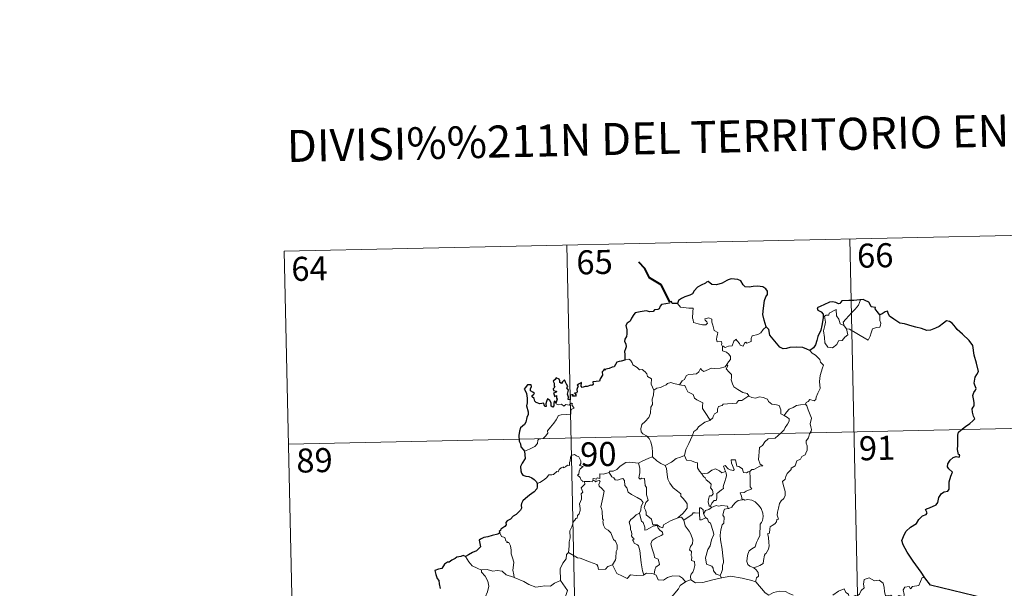
# Model space of a CAD drawing. Units: metres. Extents: x 646944 to 651463, y 4755059 to 4758125.
# Drawn here: x 647228 to 647536, y 4757255 to 4757433 of the extents above; entities that cross this region are included whole.
import ezdxf
from ezdxf.enums import TextEntityAlignment as Align

# ---------------------------------------------------------------- set-up
doc = ezdxf.new("R2010")
doc.units = ezdxf.units.M
doc.header["$MEASUREMENT"] = 0
doc.layers.add('Carátula', color=7, linetype='Continuous', lineweight=0)
doc.styles.add('Style-arial', font='arial.shx', dxfattribs={"bigfont": 'arialbig.shx'})

msp = doc.modelspace()

# ---------------------------------------------------------------- linework, layer by layer
at = {"layer": 'Carátula', "color": 7, "linetype": 'Continuous', "lineweight": 0}
for p, q in [((647311.03, 4757360.33), (647575.81, 4757366.11)), ((647487.55, 4757364.18), (647492.8, 4757123.31)), ((647399.29, 4757362.25), (647404.55, 4757121.38)), ((647311.03, 4757360.33), (647316.29, 4757119.45)), ((647312.34, 4757300.11), (647665.38, 4757307.82))]:
    msp.add_line(p, q, dxfattribs=at)
at = {"layer": 'Carátula', "color": 7, "linetype": 'Continuous', "lineweight": 40, "flags": 128}
msp.add_lwpolyline([(647431.46, 4757344.6), (647428.71, 4757349.84), (647425.08, 4757352.07), (647423.63, 4757354.98), (647421.69, 4757356.93)], dxfattribs=at)
at = {"layer": 'Carátula', "color": 7, "linetype": 'Continuous', "lineweight": 30, "flags": 128}
for points in [[(647461.48, 4757336.73), (647460.85, 4757338.83), (647460.44, 4757340.59), (647460.61, 4757342.55), (647460.96, 4757344.97), (647461.4, 4757346.09), (647461.92, 4757346.84), (647461.92, 4757347.88), (647461.38, 4757348.66), (647460.45, 4757349.24), (647458.74, 4757349.46), (647457.38, 4757349.34), (647456.17, 4757349.14), (647454.97, 4757349.29), (647454.27, 4757349.87), (647453.55, 4757351.07), (647452.6, 4757351.54), (647450.57, 4757351.72), (647449.66, 4757351.47), (647449.22, 4757351.18), (647447.76, 4757350.4), (647445.97, 4757349.83), (647444.51, 4757349.95), (647443.35, 4757350.92), (647442.89, 4757350.72), (647442.52, 4757350.35), (647441.19, 4757349.73), (647440, 4757349.14), (647439.01, 4757348.01), (647438.45, 4757347.06), (647437.62, 4757346.64), (647436.13, 4757346.11), (647435.04, 4757345.64), (647434.11, 4757344.97), (647433.83, 4757344.03)], [(647490.9, 4757345.18), (647490.72, 4757345.15), (647488.85, 4757344.94), (647487.27, 4757345.01), (647485.09, 4757344.84), (647484.49, 4757344.05), (647484.11, 4757343.98), (647483.18, 4757344.32), (647482.24, 4757344.54), (647481.24, 4757344.41), (647479.44, 4757343.61), (647478.5, 4757343.26), (647477.42, 4757342.66), (647477.59, 4757341.93), (647478.62, 4757341.43), (647479.32, 4757340.69), (647479.24, 4757339.53), (647478.87, 4757337.21), (647478.51, 4757335.74), (647477.65, 4757333.71), (647477.26, 4757332.45), (647476.93, 4757331.19), (647476.29, 4757330.22), (647475.16, 4757329.36)], [(647496.97, 4757340.47), (647496.14, 4757341.57), (647495.55, 4757342.4), (647495.66, 4757342.82), (647494.25, 4757342.97), (647493.98, 4757343.75), (647493.5, 4757344.47), (647492.43, 4757345), (647491.8, 4757345.25), (647490.9, 4757345.18)], [(647433.83, 4757344.03), (647432.17, 4757344.02), (647431.96, 4757344.65), (647431.46, 4757344.6), (647431.29, 4757344.11), (647430.14, 4757343.89), (647428.86, 4757343.7), (647428.35, 4757343.23), (647428.07, 4757342.41), (647427.66, 4757342.13), (647426.58, 4757342.11), (647426.21, 4757341.56), (647425.17, 4757341.46), (647424.02, 4757341.75), (647422.17, 4757341.4), (647420.63, 4757341.15), (647420.17, 4757340.65), (647419.43, 4757339.44), (647419.03, 4757338.57), (647418.08, 4757337.92), (647417.64, 4757337.17), (647417.97, 4757335.86), (647417.96, 4757334.55), (647417.84, 4757333.73), (647417.39, 4757332.89), (647417.31, 4757332.18), (647417.65, 4757331.41), (647417.79, 4757330.49), (647417.58, 4757329.89), (647417.3, 4757329.07), (647417.32, 4757328.15), (647417.39, 4757326.6)], [(647511, 4757258.4), (647509.88, 4757260.19), (647507.35, 4757263.63), (647505.49, 4757266.43), (647504.22, 4757268.71), (647503.86, 4757270.11), (647504.62, 4757272), (647505.18, 4757272.93), (647506.5, 4757274.21), (647508.43, 4757275.34), (647509.18, 4757276.61), (647510.3, 4757277.8), (647511.41, 4757278.2), (647511.74, 4757278.66), (647511.26, 4757279.77), (647511.51, 4757279.93), (647512.52, 4757280.3), (647514.58, 4757281.21), (647515.11, 4757281.91), (647515.36, 4757283.5), (647516.21, 4757284.7), (647517.08, 4757285.21), (647518.17, 4757285.41), (647518.6, 4757286.09), (647518.61, 4757288.39), (647519.11, 4757290.18), (647519.66, 4757291.37), (647518.52, 4757292.46), (647518.05, 4757293.05), (647518.15, 4757294.04), (647518.9, 4757295.11), (647519.86, 4757295.94), (647520.82, 4757296.32), (647521.74, 4757296.11), (647521.89, 4757296.75), (647521.5, 4757296.89), (647521.17, 4757298.46), (647521.28, 4757299.81), (647521.31, 4757301.42), (647521.27, 4757302.92), (647521.49, 4757303.85), (647522.26, 4757304.54), (647523.69, 4757305.63), (647525.03, 4757306.54), (647526.04, 4757307.44), (647526.64, 4757308.05), (647526.24, 4757308.83), (647525.86, 4757310.17), (647525.81, 4757311.19), (647526.06, 4757311.69), (647526.41, 4757312.15), (647526.39, 4757313.18), (647526.19, 4757314.29), (647526.04, 4757315.3), (647526.32, 4757316.23), (647526.85, 4757316.95), (647527.03, 4757317.56), (647526.63, 4757318.52), (647526.46, 4757319.21), (647526.7, 4757321.04), (647527.28, 4757321.91), (647527.72, 4757322.83), (647527.14, 4757325.46), (647526.39, 4757327.89), (647525.96, 4757330.89), (647524.83, 4757332.46), (647522.78, 4757334.49), (647521.11, 4757335.93), (647520.54, 4757336.63), (647519.55, 4757337.93), (647518.72, 4757338.39), (647517.79, 4757338.63), (647516.87, 4757337.95), (647515.47, 4757336.85), (647514.38, 4757336.34), (647512.79, 4757335.74), (647511.64, 4757335.59), (647510.02, 4757336.27), (647508.15, 4757336.7), (647507.05, 4757337), (647504.71, 4757337.71), (647503.16, 4757337.95), (647501.38, 4757339.13), (647500.02, 4757340.04), (647499.6, 4757341.04), (647499.34, 4757341.62), (647498.67, 4757341.45), (647497.72, 4757340.85), (647496.97, 4757340.47)], [(647475.16, 4757329.36), (647474.17, 4757329.82), (647472.94, 4757330.28), (647470.84, 4757330.44), (647468.88, 4757330.34), (647467.79, 4757329.95), (647466.77, 4757329.89), (647465.76, 4757330.43), (647464.22, 4757332.28), (647462.66, 4757334.2), (647462.34, 4757335.89), (647461.48, 4757336.73)], [(647417.39, 4757326.6), (647417.34, 4757326.36), (647416.22, 4757326), (647415.58, 4757325.97), (647414.85, 4757325.7), (647414.47, 4757324.95), (647414.02, 4757324.26), (647413.38, 4757324.2), (647412.43, 4757323.77), (647411.48, 4757323.56), (647411.16, 4757323.2), (647410.97, 4757323.69), (647410.63, 4757323.06), (647410.31, 4757322.75), (647410.42, 4757321.62), (647409.7, 4757320.5), (647409.42, 4757319.83), (647408.4, 4757319.7), (647407.36, 4757319.62), (647407.44, 4757318.71), (647407.11, 4757318.41), (647406.72, 4757318.57), (647405.57, 4757318.16), (647404.93, 4757318.18), (647404.04, 4757317.78), (647403.69, 4757318.22), (647403.85, 4757319.36), (647403.15, 4757318.99), (647402.52, 4757318.58), (647402.83, 4757318.29), (647402.43, 4757317.16), (647402.51, 4757316.48), (647402.28, 4757316.05), (647401.64, 4757316.04), (647402.21, 4757315.46), (647401.94, 4757315.07), (647401.48, 4757315.12), (647401.02, 4757315.15), (647401.19, 4757315.59), (647400.33, 4757315.46), (647400.34, 4757314.83), (647400.34, 4757313.95), (647399.72, 4757314.12), (647399.76, 4757314.83), (647399.46, 4757315.73), (647399.8, 4757316.94), (647399.28, 4757317.75), (647399.59, 4757318.18), (647399.19, 4757318.91), (647398.86, 4757319.53), (647398.53, 4757320.21), (647397.86, 4757319.61), (647397.63, 4757319.05), (647397.08, 4757319.37), (647397.11, 4757319.9), (647396.84, 4757320.39), (647395.89, 4757320.87), (647395.58, 4757320.35), (647395, 4757319.77), (647395.27, 4757319.15), (647395.29, 4757318.23), (647395.49, 4757317.97), (647395.01, 4757317.45), (647395.08, 4757316.86), (647395.56, 4757316.77), (647396.08, 4757316.7), (647395.95, 4757316.39), (647395.08, 4757316.04)], [(647395.82, 4757312.98), (647395.63, 4757313.5), (647395.29, 4757313.51), (647395.16, 4757312.92), (647395.16, 4757312.12), (647394.89, 4757311.69), (647394.4, 4757312.03), (647394.36, 4757313.04), (647393.97, 4757313.76), (647393.19, 4757314.27), (647392.87, 4757313.45), (647392.75, 4757312.73), (647392.83, 4757311.87), (647392.35, 4757311.85), (647392.21, 4757312.46), (647392.1, 4757312.93), (647390.85, 4757312.69), (647389.68, 4757313.1), (647389.23, 4757313.55), (647389.09, 4757314.37), (647388.46, 4757314.9), (647388.43, 4757315.35), (647388.82, 4757315.63), (647389.18, 4757315.94), (647388.69, 4757316.38), (647387.96, 4757316.77), (647387.95, 4757317.38), (647388.19, 4757318.11), (647388.14, 4757318.65), (647387.02, 4757318.69), (647386.28, 4757317.71), (647385.91, 4757317.33), (647386.28, 4757316.85), (647386.68, 4757315.91), (647386.87, 4757314.53), (647386.84, 4757313.05), (647386.62, 4757312.13), (647387.14, 4757310.27), (647387.14, 4757309.36), (647386.72, 4757308.49), (647386.47, 4757306.95), (647386.03, 4757306.22), (647384.83, 4757305.23), (647384.49, 4757304.22), (647384.3, 4757302.86), (647384.34, 4757301.03), (647384.78, 4757300.24), (647384.92, 4757299.26), (647385.6, 4757298.42), (647386.07, 4757297.91)], [(647395.08, 4757316.04), (647395.35, 4757315.56), (647395.4, 4757314.97), (647396.03, 4757315.33), (647396.03, 4757314.49), (647396.22, 4757314.15), (647395.82, 4757312.98)], [(647386.07, 4757297.91), (647386.22, 4757295.61), (647385.29, 4757294.17), (647384.83, 4757293.14), (647384.9, 4757291.77), (647385.1, 4757291.04), (647385.57, 4757290.42), (647386.46, 4757290.19), (647387.44, 4757290.05), (647388.31, 4757289.65), (647389.1, 4757289.1), (647389.76, 4757288.36), (647390.01, 4757287.83)], [(647390.01, 4757287.83), (647389.95, 4757286.84), (647389.91, 4757286.24), (647389.07, 4757285.2), (647387.65, 4757284.18), (647386.35, 4757283.19), (647385.57, 4757282.42), (647385.1, 4757281.65), (647385, 4757281.07), (647385.12, 4757280.18), (647384.79, 4757279.53), (647383.46, 4757278.16), (647382.55, 4757277.61), (647381.71, 4757276.69), (647380.66, 4757276.21), (647380.23, 4757275.67), (647380.29, 4757274.96), (647379.86, 4757274.38), (647378.62, 4757273.59), (647378.57, 4757273.23), (647378.11, 4757272.92), (647378.32, 4757272.5)], [(647378.32, 4757272.5), (647377.77, 4757272.03), (647375.96, 4757271.64), (647374.61, 4757271.25), (647373.37, 4757271.01), (647372.35, 4757270.43), (647371.85, 4757270.13), (647372.15, 4757269.15), (647372.34, 4757268.12), (647371.67, 4757267.41), (647371.06, 4757266.81), (647369.78, 4757266.29), (647368.55, 4757265.61), (647367.58, 4757265.11)], [(647367.58, 4757265.11), (647366.85, 4757265.4), (647366.2, 4757265.07), (647364.93, 4757264.83), (647364.42, 4757264.41), (647363.31, 4757263.93), (647362.56, 4757263.32), (647361.98, 4757263.29), (647361.11, 4757262.63), (647360.22, 4757261.36), (647359.21, 4757261.06), (647358.08, 4757260.7), (647358.38, 4757259.49), (647358.83, 4757258.23), (647359.26, 4757257.58), (647359.43, 4757256.52), (647359.74, 4757255.05)], [(647533.39, 4757251.1), (647512.81, 4757256.09), (647511, 4757258.4)]]:
    msp.add_lwpolyline(points, dxfattribs=at)
at = {"layer": 'Carátula', "color": 7, "linetype": 'Continuous', "lineweight": 0, "flags": 128}
for points in [[(647485.8, 4757337.08), (647485.51, 4757338.26), (647486.33, 4757339.14), (647488.19, 4757341.23), (647489.27, 4757342.3), (647490.3, 4757343.53), (647490.9, 4757345.18)], [(647433.83, 4757344.03), (647434.72, 4757342.87), (647437.33, 4757342.55), (647438.67, 4757342.56), (647438.55, 4757341.4), (647438.51, 4757339.51), (647438.71, 4757338.9), (647438.83, 4757338.1), (647440.26, 4757337.68), (647441.62, 4757337.42), (647442.68, 4757337.39), (647443.15, 4757337.93), (647443, 4757338.34), (647442.49, 4757338.8), (647442.34, 4757339.22), (647443.55, 4757339.57), (647444.52, 4757339.11), (647444.5, 4757338.23), (647444.83, 4757337.23), (647445.2, 4757335.57), (647446.4, 4757334.99), (647446.33, 4757334.34), (647446.09, 4757333.61), (647446.02, 4757332.76), (647446.14, 4757332.11), (647447.54, 4757332.13), (647447.67, 4757331.6), (647447.58, 4757331.22), (647447.89, 4757330.67)], [(647486.56, 4757336.12), (647487, 4757334.26), (647486.04, 4757333.52), (647485.18, 4757332.51), (647484.08, 4757332.38), (647483.49, 4757331.23), (647482.23, 4757330.21), (647480.78, 4757330.41), (647479.79, 4757331.81), (647479.7, 4757333.46), (647479.41, 4757335.52), (647479.82, 4757337.16), (647479.97, 4757338.17), (647479.67, 4757340.13), (647480.22, 4757340.45), (647481.08, 4757340.44), (647481.13, 4757341.03), (647483.35, 4757342.2), (647483.45, 4757340.18), (647484.13, 4757339.18), (647484.61, 4757337.69)], [(647496.97, 4757340.47), (647497, 4757339.82), (647496.95, 4757338.75), (647497.32, 4757337.92), (647497.16, 4757337.32), (647496.97, 4757336.68), (647495.97, 4757336.55), (647494.64, 4757336.1), (647494.29, 4757334.85), (647493.91, 4757333.85), (647493.28, 4757332.55)], [(647461.48, 4757336.73), (647460.56, 4757335.96), (647459.82, 4757334.87), (647458.93, 4757334.32), (647457.12, 4757334), (647456.82, 4757333.07), (647456.8, 4757332.19), (647455.45, 4757331.67), (647455.16, 4757332.01), (647454.71, 4757331.7), (647454.31, 4757330.76), (647453.36, 4757331.01), (647453.17, 4757331.55), (647452.39, 4757332.4), (647452.04, 4757332.93), (647451.91, 4757332.67), (647451.42, 4757332.29), (647450.91, 4757330.79), (647449.77, 4757330.77), (647448.7, 4757330.31), (647448.01, 4757330.73), (647447.89, 4757330.67)], [(647484.61, 4757337.69), (647485.7, 4757337.21), (647485.8, 4757337.08)], [(647485.8, 4757337.08), (647486.56, 4757336.12)], [(647493.28, 4757332.55), (647490.79, 4757334.03), (647489.31, 4757334.98), (647487.5, 4757336.04), (647486.56, 4757336.12)], [(647447.89, 4757330.67), (647447.86, 4757329.23), (647449.07, 4757328.84), (647449.88, 4757328.2), (647450.34, 4757327.45), (647450.32, 4757326.59), (647449.73, 4757325.88), (647449.21, 4757325.02)], [(647475.16, 4757329.36), (647475.8, 4757328.59), (647476.88, 4757327.87), (647478.25, 4757326.6), (647478.41, 4757325.72), (647479.42, 4757324.84), (647479.04, 4757323.91), (647478.37, 4757321.6), (647478.18, 4757319.73), (647478.29, 4757317.47), (647477.64, 4757316.04), (647477.12, 4757314.77), (647477, 4757314.11), (647476.47, 4757313.66), (647475.14, 4757314.08), (647474.55, 4757313.42), (647473.94, 4757313.1), (647473.79, 4757312.57)], [(647417.39, 4757326.6), (647418.57, 4757326.66), (647419.18, 4757326.35), (647419.61, 4757325.57), (647419.83, 4757324.88), (647421.21, 4757324.04), (647421.96, 4757323.38), (647422.82, 4757323.47), (647423.66, 4757322.71), (647424.23, 4757322.08), (647424.45, 4757321.28), (647425.69, 4757320.5), (647425.6, 4757318.82), (647426.4, 4757316.95)], [(647434.47, 4757318.64), (647435.28, 4757319.87), (647436.01, 4757320.28), (647436.51, 4757321.46), (647437.28, 4757321.91), (647438.66, 4757321.99), (647439.7, 4757322.06), (647440.48, 4757322.73), (647441, 4757323.75), (647441.41, 4757323.2), (647442, 4757322.85), (647443.43, 4757323.46), (647444.32, 4757323.87), (647445.5, 4757323.77), (647447.14, 4757323.86), (647448.71, 4757324.28), (647449.21, 4757325.02)], [(647449.21, 4757325.02), (647449.48, 4757324.61), (647449.04, 4757323.6), (647449.91, 4757322.6), (647450.7, 4757321.84), (647450.66, 4757320.87), (647450.58, 4757320.17), (647450.99, 4757318.93), (647451.35, 4757318.07), (647452.63, 4757317.16), (647454.19, 4757316.27), (647455.55, 4757315.91), (647456.05, 4757315.17)], [(647426.4, 4757316.95), (647427.37, 4757317.6), (647428.48, 4757317.85), (647429.38, 4757318.21), (647430.27, 4757318.63), (647430.66, 4757319.04), (647431.69, 4757319.37), (647432.68, 4757319.07), (647434.03, 4757318.71), (647434.47, 4757318.64)], [(647434.47, 4757318.64), (647435.05, 4757318.5), (647436.13, 4757318.49), (647436.45, 4757317.68), (647437.02, 4757316.46), (647438.68, 4757315.63), (647439.06, 4757314.46), (647439.89, 4757313.94), (647441.67, 4757313.01), (647441.64, 4757311.99), (647441.61, 4757311.25), (647442.44, 4757309.97), (647444.01, 4757307.61)], [(647426.4, 4757316.95), (647426.28, 4757315.4), (647425.9, 4757314.2), (647426.04, 4757312.55), (647425.46, 4757311.68), (647425.42, 4757309.84), (647424.85, 4757308.46), (647423.72, 4757307.19), (647422.66, 4757306.24), (647422.38, 4757304.95), (647422.45, 4757304), (647422.96, 4757303.31), (647424.17, 4757302.72), (647424.99, 4757301.86), (647425.5, 4757300.82), (647425.87, 4757299.14), (647426.01, 4757297.61), (647426, 4757296.19)], [(647456.05, 4757315.17), (647453.84, 4757313.81), (647452.84, 4757313.77), (647452.24, 4757312.96), (647448.04, 4757312.62), (647447.77, 4757312.22), (647446.56, 4757311.87), (647446.32, 4757311.1), (647446.28, 4757310.07), (647445.39, 4757309.61), (647444.89, 4757308.79), (647444.82, 4757308.37), (647444.01, 4757307.61)], [(647456.05, 4757315.17), (647456.07, 4757315.13), (647456.96, 4757314.69), (647458.2, 4757314.54), (647459.4, 4757314.86), (647460.56, 4757314.72), (647461.91, 4757314.19), (647462.23, 4757313.44), (647463.29, 4757312.62), (647464.67, 4757312.39), (647465.56, 4757312.19), (647466.05, 4757310.87), (647466.07, 4757309.57), (647467.13, 4757309.07)], [(647386.07, 4757297.91), (647387.65, 4757298.62), (647389.28, 4757299.36), (647390.14, 4757300.35), (647390.22, 4757301.38), (647390.49, 4757301.74), (647391.84, 4757301.93), (647392.65, 4757302.6), (647393.35, 4757303.54), (647393.19, 4757304.27), (647394.13, 4757305.43), (647395.16, 4757306.69), (647395.92, 4757307.75), (647396.67, 4757309.07), (647397.54, 4757309.31), (647399.2, 4757309.4), (647400.5, 4757309.47), (647400.51, 4757309.8), (647400.48, 4757310.52), (647400.69, 4757311.02), (647401.54, 4757311.32), (647401.19, 4757311.75), (647400.86, 4757312.37), (647401.05, 4757312.84), (647400.72, 4757312.98), (647400.27, 4757312.57), (647399.96, 4757312.28), (647398.97, 4757312.51), (647398.27, 4757312.01), (647397.61, 4757312.64), (647396.66, 4757312.44), (647395.89, 4757312.68), (647395.82, 4757312.98)], [(647473.79, 4757312.57), (647474.22, 4757312.09), (647474.57, 4757310.81), (647475.65, 4757308.2), (647475.22, 4757306.47), (647475.42, 4757305.58), (647475.68, 4757304.76), (647475.56, 4757304.14), (647475.01, 4757303.38), (647474.7, 4757302.15), (647473.92, 4757301.19), (647473.94, 4757300.41), (647474.27, 4757299.64), (647474.26, 4757298.29), (647473.82, 4757297.36), (647473.61, 4757296.81), (647472.57, 4757296.33), (647472.16, 4757295.46), (647471.09, 4757294.95), (647470.83, 4757294.26), (647470.53, 4757293.39), (647469.29, 4757292.6), (647469.31, 4757292.19), (647468.02, 4757290.93), (647467.58, 4757290.02), (647467.42, 4757289.21), (647466.6, 4757288.46), (647466.84, 4757287.5), (647467.4, 4757285.39), (647467.39, 4757284.07), (647466.95, 4757283.14), (647466.13, 4757282.48), (647465.64, 4757281.64), (647465.32, 4757280.15), (647464.98, 4757278.91), (647464.92, 4757277.96), (647465.16, 4757277.36), (647465.35, 4757276.74), (647464.81, 4757276.57), (647464.69, 4757275.92), (647464.18, 4757275.26), (647463.35, 4757274.75), (647462.76, 4757274.32), (647462.6, 4757273.69), (647462.51, 4757272.36), (647462.05, 4757272.21), (647461.97, 4757271.97), (647462.17, 4757271.02), (647462.31, 4757269.46), (647462.41, 4757268.35), (647462.21, 4757267.39)], [(647467.13, 4757309.07), (647467.84, 4757310.11), (647468.68, 4757311.02), (647469.93, 4757311.53), (647470.98, 4757312.2), (647472.25, 4757312.41), (647473.79, 4757312.57)], [(647467.13, 4757309.07), (647468.14, 4757308.43), (647468.69, 4757308.03), (647468.71, 4757307.27), (647468.18, 4757306.41), (647467.39, 4757305.31), (647467.08, 4757304.65), (647466.14, 4757303.68), (647464.34, 4757301.98), (647462.06, 4757301.84), (647461.08, 4757300.89), (647460.33, 4757299.67), (647459.44, 4757299.04), (647459.31, 4757297.79), (647459.18, 4757296.48), (647459.12, 4757295.31), (647459.59, 4757293.92), (647460.39, 4757293.32), (647459.55, 4757293.3), (647457.65, 4757292.21), (647457.05, 4757292.27), (647456.4, 4757291.61)], [(647444.01, 4757307.61), (647443.89, 4757307.5), (647442.32, 4757307.01), (647440.4, 4757305.58), (647439.83, 4757304.71), (647438.91, 4757304.06), (647438.4, 4757302.66), (647437.31, 4757300.39), (647436.39, 4757298.45), (647435.99, 4757296.63), (647436.01, 4757296.57)], [(647404.76, 4757288.46), (647404.68, 4757288.46), (647404.28, 4757288.36), (647404.13, 4757288.72), (647403.75, 4757288.86), (647403.47, 4757289.74), (647402.54, 4757290.5), (647403.05, 4757290.8), (647403.11, 4757291.74), (647403.45, 4757292.45), (647404.32, 4757293.11), (647403.25, 4757293.5), (647403.6, 4757294.1), (647403.68, 4757294.93), (647403.01, 4757296.21), (647402.24, 4757296.54), (647401.6, 4757296.92), (647400.62, 4757296.58), (647400.36, 4757295.93), (647400.28, 4757294.98), (647400.05, 4757294.46), (647400.05, 4757293.5), (647399.45, 4757293.58), (647398.88, 4757293.08), (647398.19, 4757292.74), (647398.18, 4757293.06), (647397.49, 4757292.73), (647396.84, 4757292.21), (647396.51, 4757291.48), (647396.15, 4757291.59), (647395.09, 4757290.65), (647394.57, 4757290.61), (647393.69, 4757290.54), (647392.93, 4757289.65), (647391.97, 4757288.86), (647390.82, 4757288.18), (647390.01, 4757287.83)], [(647421.68, 4757294.22), (647421.68, 4757294.24), (647422.79, 4757294.8), (647424.85, 4757295.74), (647426, 4757296.19)], [(647426, 4757296.19), (647427.39, 4757294.91), (647428.62, 4757294.06), (647429.96, 4757293.49)], [(647436.01, 4757296.57), (647434.78, 4757296.1), (647433.39, 4757295.63), (647431.97, 4757294.51), (647429.96, 4757293.49)], [(647436.01, 4757296.57), (647436.66, 4757295.1), (647438.15, 4757294.94), (647439.4, 4757294.36), (647440.04, 4757294.33), (647440.04, 4757292.75), (647440.62, 4757291.73), (647441.38, 4757290.83)], [(647412.52, 4757291.26), (647412.53, 4757291.67), (647413.69, 4757291.7), (647414.84, 4757292.22), (647415.78, 4757293.16), (647416.86, 4757293.93), (647417.63, 4757294.46), (647418.87, 4757294.49), (647421.68, 4757294.22), (647421.68, 4757294.24)], [(647433.96, 4757277.11), (647431.63, 4757276.18), (647430.13, 4757275.37), (647429.48, 4757274.91), (647429.24, 4757274.04), (647428.29, 4757274.36), (647427.46, 4757274.95), (647426.12, 4757274.92), (647425.72, 4757276.68), (647424.03, 4757278.11), (647423.99, 4757278.86), (647423.84, 4757279.49), (647423.42, 4757280.37), (647423.89, 4757281.9), (647424.67, 4757282.61), (647424.11, 4757284.35), (647424.11, 4757286.61), (647423.73, 4757287.25), (647423.52, 4757289.4), (647422.68, 4757289.53), (647422.17, 4757289.23), (647421.78, 4757289.67), (647422.03, 4757291.15), (647422.03, 4757292.67), (647421.68, 4757294.24)], [(647429.96, 4757293.49), (647430.4, 4757292.54), (647430.6, 4757290.64), (647430.79, 4757289.25), (647431.36, 4757287.92), (647432.43, 4757286.53), (647433.85, 4757285.49), (647434.87, 4757284.61), (647434.85, 4757283.93), (647435.54, 4757283.17), (647436.41, 4757282.17), (647436.82, 4757281.5), (647436.87, 4757280.14), (647436.11, 4757279.24), (647435.47, 4757278.47), (647433.96, 4757277.11)], [(647456.4, 4757291.61), (647455.87, 4757291.48), (647455.33, 4757291.16), (647454.39, 4757291.25), (647454.24, 4757291.86), (647454.13, 4757292.44), (647452.97, 4757293.12), (647452.29, 4757293.26), (647451.86, 4757295.27), (647450.56, 4757295.24), (647450.71, 4757294.17), (647451.49, 4757292.27), (647451.28, 4757291.89), (647450.25, 4757292.12), (647449.58, 4757292.46), (647448.66, 4757293.51), (647448.19, 4757293.24), (647448.82, 4757291.56)], [(647412.52, 4757291.26), (647411.47, 4757291.01), (647410.59, 4757290.73), (647409.55, 4757290.83), (647409.52, 4757289.44), (647408.7, 4757289.6), (647408.49, 4757289.16), (647407.72, 4757289.46), (647407.4, 4757289.32), (647407.43, 4757288.85), (647407.41, 4757288.83)], [(647421.96, 4757278.64), (647422.38, 4757279.58), (647422.51, 4757280.73), (647423.13, 4757281.87), (647422.45, 4757282.73), (647421.17, 4757283.51), (647419.47, 4757284.4), (647418.42, 4757285.14), (647417.99, 4757286.48), (647417.39, 4757287.28), (647417.22, 4757288.75), (647416.76, 4757289.45), (647415.95, 4757289.21), (647415.13, 4757288.85), (647414.37, 4757288.96), (647413.92, 4757289.57), (647413.33, 4757289.97), (647412.52, 4757291.26)], [(647441.38, 4757290.83), (647443.29, 4757291.06), (647444.57, 4757291.99), (647445.62, 4757292.39), (647446.94, 4757291.82), (647447.67, 4757291.23), (647448.82, 4757291.56)], [(647441.38, 4757290.83), (647441.9, 4757290.03), (647442.44, 4757289.67), (647442.76, 4757288.98), (647443.65, 4757288.27), (647444.29, 4757287.61), (647444.23, 4757286.8), (647444.11, 4757286.52), (647444.69, 4757285.78), (647444.91, 4757284.62), (647444.37, 4757284.02), (647443.83, 4757283.98), (647443.51, 4757282.92), (647443.33, 4757282.11), (647443.66, 4757280.73), (647444.14, 4757280.75)], [(647448.82, 4757291.56), (647448.95, 4757291.23), (647449.07, 4757290.27), (647448.91, 4757289.51), (647448.61, 4757288.46), (647448.31, 4757287.54), (647448.07, 4757286.83), (647448.2, 4757286.26), (647447.55, 4757285.88), (647446.37, 4757284.98), (647446.09, 4757284.68), (647446.1, 4757283.25), (647445.9, 4757282.55), (647445.2, 4757282.54), (647444.5, 4757281.75), (647444.14, 4757280.75)], [(647456.4, 4757291.61), (647456.51, 4757289.53), (647456.52, 4757287.95), (647456.51, 4757286.81), (647457, 4757286.19), (647455.24, 4757285.42), (647454.57, 4757285.03), (647453.39, 4757284.95), (647453.81, 4757283.93), (647453.94, 4757282.76)], [(647399.82, 4757266.32), (647399.98, 4757268.31), (647399.97, 4757269.64), (647400.3, 4757270.91), (647400.23, 4757273.1), (647400.77, 4757274.36), (647401.31, 4757275.97), (647401.76, 4757276.39), (647402.03, 4757276.92), (647402.51, 4757276.99), (647402.59, 4757277.88), (647403.14, 4757278.42), (647403.46, 4757279.41), (647403.46, 4757280.07), (647403.17, 4757281.52), (647403.48, 4757282.19), (647403.88, 4757282.99), (647403.84, 4757283.73), (647403.74, 4757284.58), (647404.23, 4757285.1), (647403.74, 4757286.55), (647404.88, 4757287.68), (647404.76, 4757288.46)], [(647407.41, 4757288.83), (647407.18, 4757288.41), (647406.48, 4757288.45), (647405.1, 4757288.43), (647404.76, 4757288.46)], [(647407.41, 4757288.83), (647408.02, 4757288.68), (647408.22, 4757288.35), (647408.48, 4757288.6), (647409.37, 4757288.79), (647409.64, 4757288.44), (647409.47, 4757288.01), (647409.2, 4757287.59), (647409.35, 4757287.07), (647410.21, 4757286.28), (647410.89, 4757285.46), (647410.53, 4757283.37), (647409.85, 4757280.6), (647410.09, 4757280), (647410.26, 4757279.2), (647410.4, 4757276.81), (647410.67, 4757276.39), (647410.53, 4757275.95), (647410.68, 4757274.8), (647411.18, 4757273.83), (647412.13, 4757273.24), (647412.99, 4757272.48), (647413.43, 4757271.45), (647413.84, 4757270.42), (647414.43, 4757269.8), (647414.92, 4757268.58), (647414.93, 4757267.22), (647414.7, 4757266.63), (647414.53, 4757264.52), (647414.44, 4757264.04), (647413.51, 4757262.47)], [(647444.14, 4757280.75), (647444.41, 4757280.41)], [(647444.41, 4757280.41), (647445.85, 4757281.01), (647446.58, 4757280.73), (647447.67, 4757280.97), (647449.4, 4757280.77), (647449.58, 4757280)], [(647453.94, 4757282.76), (647452.74, 4757282.5), (647451.89, 4757281.96), (647451.05, 4757281), (647450.75, 4757280.46), (647449.84, 4757280.04), (647449.58, 4757280)], [(647453.94, 4757282.76), (647454.31, 4757282.95), (647454.78, 4757282.67), (647455.65, 4757282.87), (647457, 4757282.65), (647458.01, 4757282.11), (647459.13, 4757281.06), (647459.9, 4757280.05), (647460.39, 4757278.61), (647460.57, 4757277.6), (647460.36, 4757276.35), (647460.05, 4757275.63), (647459.64, 4757275.11), (647459.56, 4757273.72), (647459.49, 4757272.99), (647459.5, 4757271.62), (647458.93, 4757270.29), (647458.49, 4757269.46), (647458.06, 4757268.05), (647457.05, 4757267.5), (647456.18, 4757266.86), (647455.73, 4757265.82), (647455.51, 4757264.63), (647455.44, 4757263.46), (647455.72, 4757262.53), (647456.35, 4757262.04), (647457.64, 4757261.51)], [(647421.96, 4757278.64), (647420.93, 4757278.04), (647420.05, 4757277.26), (647419.24, 4757276.65), (647418.76, 4757275.8), (647419.13, 4757274.31), (647419.15, 4757273.48), (647419.45, 4757272.8), (647419.58, 4757272), (647419.47, 4757271.5), (647419.73, 4757270.97), (647420.19, 4757270.71), (647420.26, 4757270.48), (647419.88, 4757270.33), (647419.89, 4757270.03), (647420.11, 4757269.89), (647420.26, 4757269.21), (647421.27, 4757268.75), (647421.68, 4757268.43), (647422, 4757266.89), (647422.22, 4757265.01), (647422.5, 4757263.06), (647422.91, 4757260.63), (647423.3, 4757259.31)], [(647426.48, 4757259.51), (647426.75, 4757260.91), (647427.09, 4757261.74), (647428.15, 4757262.6), (647428.01, 4757263.49), (647427.73, 4757264.23), (647426.64, 4757264.76), (647426.49, 4757265.55), (647425.9, 4757267.42), (647425.53, 4757268.98), (647425.93, 4757270.11), (647427.19, 4757270.87), (647428.73, 4757271.58), (647429.21, 4757271.89), (647429.09, 4757272.68), (647428.34, 4757273.32), (647427.78, 4757273.93), (647427.47, 4757274.71), (647426.23, 4757274.53), (647425.04, 4757273.9), (647424.11, 4757273.34), (647423.58, 4757273.28), (647423.57, 4757274.27), (647423.04, 4757275.68), (647422.55, 4757276.09), (647422.16, 4757277.7), (647421.96, 4757278.63), (647421.96, 4757278.64)], [(647440.69, 4757278.54), (647439.34, 4757278.73), (647438.7, 4757278.68), (647438.29, 4757278.09), (647437.11, 4757277.37), (647435.77, 4757276.44)], [(647441.87, 4757278.36), (647441.82, 4757279.64), (647441.05, 4757280.22), (647440.69, 4757280.28), (647440.69, 4757278.54)], [(647440.69, 4757278.54), (647440.69, 4757278.48), (647440.75, 4757276.55), (647441.25, 4757276.48), (647441.88, 4757276.81), (647442.64, 4757277.15)], [(647444.41, 4757280.41), (647443.54, 4757279.73), (647442.53, 4757279.42), (647441.87, 4757278.36)], [(647441.87, 4757278.36), (647442.58, 4757277.19), (647442.64, 4757277.15)], [(647449.58, 4757280), (647448.44, 4757279.86), (647448.27, 4757279.3), (647447.96, 4757277.99), (647448.39, 4757277.32), (647448.31, 4757275.51), (647447.79, 4757274.94), (647447.28, 4757273.35), (647447.14, 4757271.74), (647447.23, 4757270.27), (647447.73, 4757267.39), (647447.98, 4757265.17), (647448.13, 4757263.76), (647448.18, 4757263.2), (647447.84, 4757262.27), (647447.89, 4757260.99), (647447.59, 4757260.12), (647447.11, 4757259.18)], [(647433.96, 4757277.11), (647435.01, 4757277.38), (647435.77, 4757276.44)], [(647435.77, 4757276.44), (647436.19, 4757274.67), (647436.83, 4757273.78), (647437.43, 4757273.02), (647437.95, 4757272.06), (647438.59, 4757270.28), (647438.45, 4757269.04), (647437.91, 4757268.15), (647437.57, 4757267.13), (647438.16, 4757266.66), (647438.09, 4757265.35), (647438.32, 4757264.96), (647438.17, 4757263.84), (647439.13, 4757263.51), (647439.22, 4757262.23), (647438.87, 4757261.02), (647438.58, 4757260.22), (647438.12, 4757259.6), (647437.85, 4757258.94), (647437.94, 4757257.74)], [(647442.64, 4757277.15), (647443.16, 4757276.8), (647443.51, 4757275.84), (647444.07, 4757275.42), (647444.95, 4757272.89), (647445.19, 4757271.9), (647444.39, 4757270.27), (647443.95, 4757268.44), (647443.27, 4757267.3), (647442.57, 4757264.65), (647442.87, 4757262.66), (647444.51, 4757262.08), (647444.94, 4757261.46), (647445.02, 4757260.54), (647445.84, 4757259.5), (647447.11, 4757259.18)], [(647378.32, 4757272.5), (647378.87, 4757271.31), (647379.86, 4757271.01), (647380.26, 4757269.97), (647380.62, 4757269.76), (647380.55, 4757269.45), (647381.11, 4757269.42), (647381.67, 4757268.38), (647381.84, 4757267.09), (647381.85, 4757265.85), (647382.31, 4757264.68), (647382.74, 4757263.28), (647382.6, 4757262.39), (647382.38, 4757260.81), (647382.67, 4757259.29), (647382.79, 4757258.55)], [(647399.82, 4757266.32), (647399.12, 4757265.68), (647399.05, 4757264.34), (647398.01, 4757262.98), (647397.13, 4757261.2), (647397.25, 4757257.56)], [(647413.51, 4757262.47), (647412.08, 4757261.93), (647411.34, 4757261.11), (647409.18, 4757260.99), (647408.98, 4757262.03), (647408.63, 4757262.58), (647406.31, 4757263.42), (647403.46, 4757264.51), (647402.62, 4757264.61), (647399.82, 4757266.32)], [(647462.21, 4757267.39), (647461.35, 4757265.93), (647461.24, 4757266.03), (647461, 4757265.45), (647460.69, 4757263.78), (647460.55, 4757262.91), (647459.53, 4757262.21), (647458.47, 4757261.86), (647457.64, 4757261.51)], [(647372.62, 4757260.82), (647371.3, 4757261.47), (647369.73, 4757262.2), (647368.68, 4757263.41), (647367.58, 4757265.11)], [(647423.3, 4757259.31), (647423.2, 4757259.24), (647420.92, 4757259.15), (647419.12, 4757259.39), (647418.06, 4757258.22), (647416.59, 4757258.97), (647414.87, 4757259.72), (647413.51, 4757262.47)], [(647382.79, 4757258.55), (647382.57, 4757258.64), (647380.35, 4757259.38), (647379.03, 4757260.44), (647377.52, 4757260.73), (647376.12, 4757260.47), (647374.43, 4757260.96), (647372.61, 4757260.87), (647372.62, 4757260.82)], [(647372.62, 4757260.82), (647372.65, 4757260.19), (647373.76, 4757258.93), (647374.61, 4757257.41), (647374.92, 4757255.85), (647374.48, 4757254.08), (647373.74, 4757252.38), (647374.18, 4757251.27), (647374.06, 4757250.47), (647373.5, 4757249.78)], [(647426.48, 4757259.51), (647425.83, 4757259.75), (647424.11, 4757259.86), (647423.3, 4757259.31)], [(647436.29, 4757257.17), (647435.41, 4757258.29), (647434.43, 4757258.94), (647432.37, 4757259.01), (647430.72, 4757258.46), (647429.42, 4757257.68), (647427.73, 4757257.81), (647427.12, 4757259.27), (647426.48, 4757259.51)], [(647447.11, 4757259.18), (647447.55, 4757258.43)], [(647457.64, 4757261.51), (647458.37, 4757260.95), (647458.97, 4757260.07), (647459.04, 4757258.88), (647458.51, 4757258.36), (647458.12, 4757257.2)], [(647397.25, 4757257.56), (647395.41, 4757256.7), (647394.11, 4757255.8), (647392.39, 4757255.89), (647391.01, 4757255.68), (647389.62, 4757255.48), (647387.36, 4757256.32), (647385.86, 4757257.28), (647382.79, 4757258.55)], [(647397.25, 4757257.56), (647399.44, 4757254.46), (647398.29, 4757251.09), (647400.82, 4757250.13), (647403.53, 4757249.33), (647403.93, 4757248.52), (647405.35, 4757246.59), (647405.67, 4757245), (647407.41, 4757244.03), (647409.24, 4757242.9), (647409.05, 4757241.15), (647407.89, 4757239.51), (647406.76, 4757238.29), (647406.42, 4757237.29), (647406.59, 4757234.95), (647406.68, 4757232.45), (647405.83, 4757231.95)], [(647436.29, 4757257.17), (647434.61, 4757256.05), (647434.14, 4757255.02), (647432.42, 4757252.95), (647431.35, 4757251.7), (647430.49, 4757249.72), (647430.64, 4757246.67), (647431.04, 4757243.74), (647431.11, 4757241.51), (647431.06, 4757240.15), (647429.97, 4757238.8), (647429.61, 4757237.09), (647429.49, 4757234.19), (647429.45, 4757232.46), (647429.06, 4757231.79), (647429.52, 4757230.03)], [(647437.94, 4757257.74), (647437.82, 4757257.82), (647436.39, 4757257.24), (647436.29, 4757257.17)], [(647447.55, 4757258.43), (647444.42, 4757257.66), (647441.7, 4757256.9), (647439.46, 4757256.81), (647437.94, 4757257.74)], [(647458.12, 4757257.2), (647457.05, 4757257.6), (647453.99, 4757258.33), (647450.37, 4757258.97), (647447.61, 4757258.44), (647447.55, 4757258.43)], [(647469.89, 4757252.97), (647468.64, 4757253.53), (647467.56, 4757254.14), (647465.62, 4757254.22), (647463.75, 4757253.86), (647462.35, 4757253.01), (647461.17, 4757253.75), (647458.22, 4757257.16), (647458.12, 4757257.2)], [(647482.27, 4757253.03), (647484.11, 4757254.21), (647485.81, 4757254.95), (647486.36, 4757253.8), (647487.23, 4757253.33), (647487.24, 4757252.7), (647488.18, 4757252.52), (647489.34, 4757252.93), (647489.54, 4757252.58), (647490.59, 4757253.32), (647491.12, 4757254.45), (647492.08, 4757255.32), (647491.86, 4757256.45), (647492.03, 4757257.91), (647493.66, 4757258.44), (647495.26, 4757257.48), (647496.73, 4757257.67), (647497.98, 4757256.71), (647498.36, 4757255.37), (647498.45, 4757254.1), (647498.7, 4757252.8)], [(647511, 4757258.4), (647510.18, 4757258.53), (647509.11, 4757256.03), (647507.18, 4757255.7), (647506.56, 4757254.97), (647506.12, 4757255.75), (647504.8, 4757255.49), (647504.24, 4757254.62), (647504.59, 4757253.23), (647504.45, 4757252.49), (647502.98, 4757252.92), (647501.46, 4757252), (647500.38, 4757252.96), (647498.7, 4757252.8)]]:
    msp.add_lwpolyline(points, dxfattribs=at)
at = {"layer": 'Carátula', "color": 7, "linetype": 'Continuous', "lineweight": 0}
msp.add_3dface([(647008.89, 4755058.97), (651462.83, 4755156.17), (651398.03, 4758125.47), (646944.09, 4758028.27)], dxfattribs=at)

# ---------------------------------------------------------------- texts
at = {"layer": 'Carátula', "color": 7, "linetype": 'Continuous', "lineweight": 0, "style": 'Style-arial'}
msp.add_text('DIVISI%%211N DEL TERRITORIO EN HOJAS DEL MTN50', height=9.9997, rotation=1.2502, dxfattribs=at).set_placement((647485.6, 4757396.96), align=Align.MIDDLE_CENTER)
at = {"layer": 'Carátula', "color": 7, "linetype": 'Continuous', "lineweight": 13, "style": 'Style-arial'}
for s, p in [('65', (647407.9, 4757356.96)), ('66', (647495.52, 4757359.04)), ('64', (647318.92, 4757354.92)), ('91', (647496.1, 4757298.93)), ('89', (647320.49, 4757295.09)), ('90', (647409.09, 4757297.01))]:
    msp.add_text(s, height=7.5, rotation=1.2502, dxfattribs=at).set_placement(p, align=Align.MIDDLE_CENTER)

doc.saveas('drawing.dxf')
